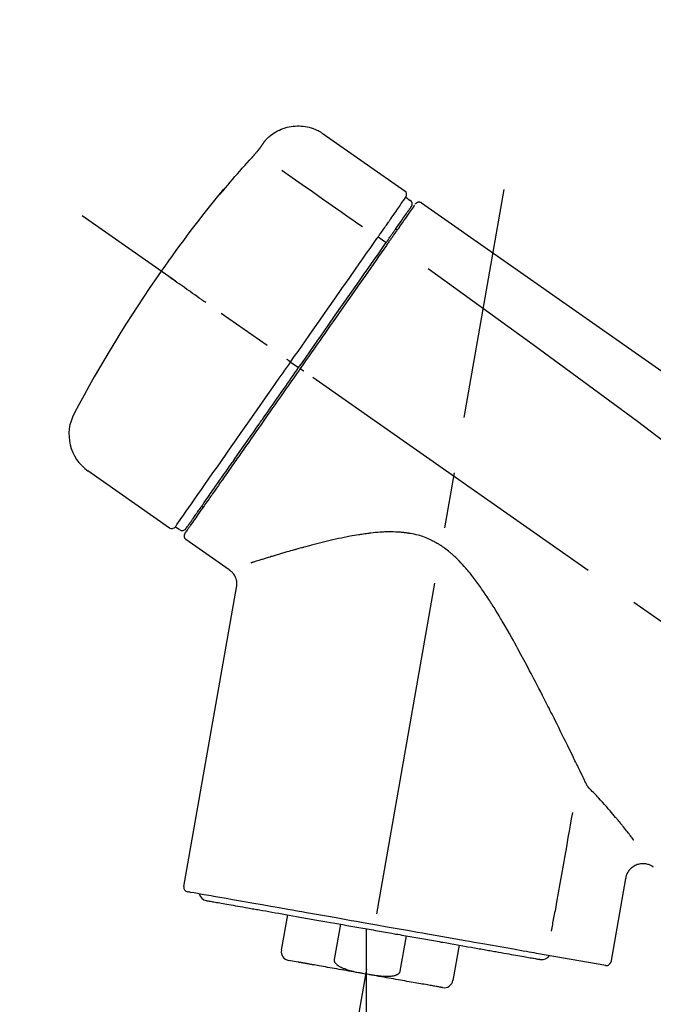
# Model space of a CAD drawing. Extents: x 0 to 26473, y -22065 to -13195.
# Drawn here: x 20003 to 20074, y -18965 to -18855 of the extents above; entities that cross this region are included whole.
import ezdxf

# ---------------------------------------------------------------- set-up
doc = ezdxf.new("R2010")
doc.units = 0
doc.header["$LTSCALE"] = 50
doc.header["$MEASUREMENT"] = 0
doc.linetypes.add('CENTER2', pattern=[1.125, 0.75, -0.125, 0.125, -0.125])
doc.layers.get('0').update_dxf_attribs({"linetype": 'CONTINUOUS'})
doc.layers.get('DEFPOINTS').update_dxf_attribs({"color": 146, "linetype": 'CONTINUOUS'})
doc.layers.add('150-機器', color=8, linetype='CONTINUOUS')
doc.layers.add('166-寸法B', color=11, linetype='CONTINUOUS')
doc.styles.add('KH001', font='txt')
doc.dimstyles.new('KH1xx030', dxfattribs={"dimscale": 30, "dimtxt": 2, "dimasz": 0.6, "dimexe": 0.3, "dimexo": 1.2, "dimgap": 0.5, "dimtad": 3, "dimdec": 1, "dimdsep": 46, "dimlunit": 6, "dimtxsty": 'KH001', "dimblk": 'DOT', "dimcen": 1, "dimdle": 1, "dimclrd": 256, "dimclre": 256, "dimclrt": 256, "dimadec": 0, "dimazin": 0, "dimtfac": 1, "dimtdec": 1, "dimtix": 1, "dimtmove": 2, "dimatfit": 3, "dimldrblk": 'CLOSEDBLANK', "dimfxl": 1, "dimtolj": 1, "dimtzin": 0, "dimlwd": -1, "dimlwe": -1, "dimarcsym": 0})

# ---------------------------------------------------------------- blocks, each defined once
blk = doc.blocks.new('F402_D')
at = {"layer": '150-機器', "color": 13, "linetype": 'Continuous'}
for p, q in [((-259.61, 246.19), (-250.47, 239.79)), ((-250.39, 239.12), (-249.9, 238.78)), ((-251.52, 235.6), (-251.36, 235.48)), ((-253.49, 234.7), (-252.6, 234.06)), ((-263.26, 220.74), (-262.77, 220.4)), ((-262.77, 220.4), (-262.37, 220.11)), ((-276.79, 202.21), (-285.92, 208.6)), ((-273.04, 204.52), (-273.21, 204.63)), ((-275.65, 202.02), (-276.14, 202.36)), ((-270.13, 197.55), (-274.95, 200.92)), ((-275.19, 162.2), (-269.31, 195.58)), ((-225.86, 163.11), (-227.51, 153.75)), ((-264.29, 155.12), (-263.59, 159.05)), ((-257.7, 158.01), (-258.39, 154.08)), ((-254.83, 157.5), (-254.83, 152.47)), ((-251.03, 152.78), (-250.34, 156.71)), ((-244.44, 155.67), (-245.14, 151.74)), ((-262.43, 153.78), (-263.48, 153.96)), ((-228.08, 153.39), (-235.79, 154.75))]:
    blk.add_line(p, q, dxfattribs=at)
at = {"layer": '150-機器', "color": 13, "linetype": 'CENTER2'}
for p, q in [((-263.42, 103.75), (-239.4, 239.98)), ((0.34, 36.17), (-286.53, 237.04)), ((-254.83, 152.47), (-254.83, 92.26))]:
    blk.add_line(p, q, dxfattribs=at)
at = {"layer": '150-機器', "color": 13, "linetype": 'Continuous'}
for points in [[(-266.12, 245.42), (-266.07, 245.47), (-266.02, 245.53), (-265.97, 245.59), (-265.92, 245.64), (-265.82, 245.75), (-265.71, 245.85), (-265.6, 245.95), (-265.48, 246.05), (-265.3, 246.18), (-265.11, 246.31), (-264.92, 246.43), (-264.71, 246.53), (-264.51, 246.63), (-264.3, 246.72), (-264.09, 246.8), (-263.87, 246.87), (-263.66, 246.93), (-263.44, 246.98), (-263.21, 247.02), (-262.99, 247.05), (-262.76, 247.07), (-262.54, 247.08), (-262.31, 247.08), (-262.08, 247.07), (-261.86, 247.05), (-261.63, 247.02), (-261.41, 246.98), (-261.19, 246.93), (-260.97, 246.87), (-260.75, 246.8), (-260.54, 246.72), (-260.33, 246.63), (-260.2, 246.56), (-260.07, 246.49), (-259.94, 246.41), (-259.81, 246.33), (-259.75, 246.29), (-259.69, 246.24), (-259.63, 246.2), (-259.57, 246.16)], [(-266.69, 244.6), (-266.69, 244.6), (-266.69, 244.6), (-266.68, 244.61), (-266.68, 244.61), (-266.67, 244.62), (-266.67, 244.63), (-266.66, 244.64), (-266.65, 244.65), (-266.64, 244.67), (-266.63, 244.68), (-266.62, 244.7), (-266.61, 244.72), (-266.6, 244.74), (-266.58, 244.76), (-266.57, 244.78), (-266.55, 244.8), (-266.53, 244.82), (-266.52, 244.85), (-266.5, 244.87), (-266.48, 244.9), (-266.46, 244.93), (-266.44, 244.95), (-266.42, 244.98), (-266.4, 245.01), (-266.39, 245.03), (-266.37, 245.06), (-266.36, 245.08), (-266.34, 245.1), (-266.33, 245.12), (-266.31, 245.14), (-266.3, 245.16), (-266.29, 245.17), (-266.28, 245.19), (-266.27, 245.2), (-266.26, 245.22), (-266.25, 245.23), (-266.24, 245.24), (-266.23, 245.26), (-266.22, 245.27), (-266.21, 245.28), (-266.21, 245.29), (-266.2, 245.3), (-266.19, 245.31), (-266.18, 245.32), (-266.18, 245.33), (-266.17, 245.34), (-266.16, 245.35), (-266.16, 245.36), (-266.15, 245.37), (-266.15, 245.37), (-266.15, 245.38), (-266.14, 245.38), (-266.14, 245.38), (-266.14, 245.39), (-266.14, 245.39), (-266.14, 245.39)], [(-266.14, 245.39), (-266.14, 245.39), (-266.13, 245.39), (-266.13, 245.4), (-266.13, 245.4), (-266.13, 245.4), (-266.13, 245.4), (-266.13, 245.4), (-266.13, 245.41), (-266.12, 245.41), (-266.12, 245.41), (-266.12, 245.42), (-266.12, 245.42), (-266.12, 245.42), (-266.11, 245.42), (-266.11, 245.43), (-266.11, 245.43), (-266.11, 245.43), (-266.11, 245.43), (-266.11, 245.43), (-266.1, 245.44), (-266.1, 245.44), (-266.1, 245.44), (-266.1, 245.44), (-266.1, 245.44), (-266.1, 245.44), (-266.1, 245.45), (-266.1, 245.45), (-266.1, 245.45), (-266.1, 245.45), (-266.09, 245.45), (-266.09, 245.45), (-266.09, 245.45)], [(-267.56, 243.58), (-267.55, 243.59), (-267.55, 243.59), (-267.54, 243.6), (-267.54, 243.6), (-267.53, 243.62), (-267.52, 243.63), (-267.5, 243.64), (-267.49, 243.65), (-267.48, 243.67), (-267.46, 243.69), (-267.44, 243.7), (-267.43, 243.72), (-267.41, 243.74), (-267.39, 243.76), (-267.38, 243.78), (-267.36, 243.8), (-267.34, 243.82), (-267.32, 243.85), (-267.29, 243.88), (-267.27, 243.9), (-267.24, 243.93), (-267.21, 243.97), (-267.19, 244), (-267.16, 244.03), (-267.13, 244.07), (-267.09, 244.1), (-267.06, 244.14), (-267.03, 244.18), (-267, 244.21), (-266.97, 244.25), (-266.94, 244.28), (-266.91, 244.32), (-266.89, 244.34), (-266.87, 244.37), (-266.85, 244.39), (-266.83, 244.42), (-266.82, 244.43), (-266.81, 244.45), (-266.79, 244.47), (-266.78, 244.48), (-266.77, 244.49), (-266.76, 244.51), (-266.75, 244.52), (-266.74, 244.53), (-266.74, 244.54), (-266.73, 244.55), (-266.72, 244.56), (-266.71, 244.57), (-266.71, 244.57), (-266.71, 244.58), (-266.7, 244.58), (-266.7, 244.59), (-266.7, 244.59), (-266.7, 244.59), (-266.69, 244.59), (-266.69, 244.6)], [(-270.81, 239.86), (-270.55, 240.18), (-270.28, 240.49), (-270.02, 240.81), (-269.75, 241.12), (-269.48, 241.43), (-269.21, 241.75), (-268.94, 242.05), (-268.67, 242.36), (-268.39, 242.67), (-268.11, 242.97), (-267.84, 243.28), (-267.56, 243.58)], [(-264.23, 242.14), (-263.1, 241.34), (-261.97, 240.55), (-260.83, 239.76), (-259.7, 238.96), (-258.98, 238.46), (-258.26, 237.95), (-257.54, 237.45), (-256.82, 236.95), (-256.43, 236.67), (-256.03, 236.4), (-255.64, 236.12), (-255.25, 235.85)], [(-271.2, 239.44), (-271.2, 239.44), (-271.2, 239.44), (-271.2, 239.43), (-271.2, 239.43), (-271.21, 239.43), (-271.21, 239.43), (-271.21, 239.42), (-271.21, 239.42), (-271.22, 239.42), (-271.22, 239.41), (-271.22, 239.41), (-271.22, 239.4), (-271.22, 239.4), (-271.22, 239.4), (-271.22, 239.4), (-271.22, 239.4), (-271.22, 239.39), (-271.22, 239.4), (-271.21, 239.41), (-271.2, 239.41), (-271.19, 239.43), (-271.18, 239.44), (-271.17, 239.45), (-271.16, 239.46), (-271.14, 239.48), (-271.13, 239.5), (-271.11, 239.51), (-271.1, 239.53), (-271.07, 239.56), (-271.05, 239.58), (-271.03, 239.6), (-271.01, 239.63), (-270.99, 239.65), (-270.97, 239.67), (-270.95, 239.69), (-270.93, 239.72), (-270.92, 239.74), (-270.9, 239.76), (-270.88, 239.78), (-270.87, 239.8), (-270.86, 239.81), (-270.85, 239.82), (-270.84, 239.83), (-270.83, 239.84), (-270.82, 239.85), (-270.82, 239.85), (-270.82, 239.86), (-270.81, 239.86)], [(-270.89, 239.89), (-270.89, 239.89), (-270.89, 239.89), (-270.89, 239.88), (-270.89, 239.88), (-270.89, 239.88), (-270.89, 239.88), (-270.9, 239.87), (-270.9, 239.87), (-270.91, 239.85), (-270.92, 239.83), (-270.94, 239.82), (-270.95, 239.8), (-270.96, 239.78), (-270.98, 239.76), (-270.99, 239.74), (-271, 239.72), (-271.02, 239.7), (-271.03, 239.68), (-271.04, 239.67), (-271.05, 239.65), (-271.07, 239.63), (-271.09, 239.6), (-271.1, 239.58), (-271.12, 239.56), (-271.13, 239.54), (-271.14, 239.53), (-271.15, 239.51), (-271.16, 239.49), (-271.17, 239.48), (-271.18, 239.47), (-271.18, 239.46), (-271.19, 239.46), (-271.19, 239.45), (-271.19, 239.45), (-271.2, 239.44), (-271.2, 239.44)], [(-271.12, 239.5), (-271.12, 239.51), (-271.12, 239.51), (-271.12, 239.51), (-271.11, 239.51), (-271.11, 239.52), (-271.1, 239.53), (-271.09, 239.54), (-271.09, 239.54), (-271.07, 239.56), (-271.06, 239.57), (-271.05, 239.59), (-271.04, 239.6), (-271.03, 239.61), (-271.02, 239.62), (-271.01, 239.63), (-271, 239.65), (-270.99, 239.65), (-270.99, 239.66), (-270.98, 239.66), (-270.97, 239.67)], [(-271.12, 239.52), (-271.13, 239.51), (-271.13, 239.51), (-271.14, 239.5), (-271.15, 239.49), (-271.16, 239.49), (-271.16, 239.48), (-271.17, 239.48), (-271.18, 239.47), (-271.18, 239.46), (-271.19, 239.45), (-271.19, 239.45), (-271.2, 239.44)], [(-252.08, 236.71), (-251.95, 236.91), (-251.81, 237.1), (-251.67, 237.3), (-251.53, 237.5), (-251.32, 237.8), (-251.11, 238.1), (-250.9, 238.41), (-250.68, 238.71), (-250.61, 238.81), (-250.54, 238.92), (-250.47, 239.02), (-250.39, 239.12), (-250.39, 239.12), (-250.39, 239.12), (-250.39, 239.13), (-250.39, 239.13)], [(-249.33, 238.34), (-249.31, 238.39), (-249.28, 238.44), (-249.25, 238.48), (-249.21, 238.51), (-249.2, 238.51), (-249.2, 238.51), (-249.2, 238.51), (-249.19, 238.51)], [(-249.19, 238.51), (-249.18, 238.52), (-249.17, 238.53), (-249.16, 238.54), (-249.15, 238.54), (-249.13, 238.55), (-249.1, 238.56), (-249.08, 238.57), (-249.06, 238.58), (-249.02, 238.59), (-248.99, 238.6), (-248.95, 238.6), (-248.91, 238.6), (-248.87, 238.6), (-248.84, 238.59), (-248.8, 238.59), (-248.76, 238.57), (-248.74, 238.57), (-248.72, 238.56), (-248.7, 238.54), (-248.68, 238.53), (-248.67, 238.52), (-248.66, 238.52), (-248.65, 238.51), (-248.64, 238.5)], [(-248.64, 238.5), (-239.45, 232.07), (-230.25, 225.63), (-221.06, 219.2), (-211.87, 212.76), (-202.68, 206.32), (-193.49, 199.89), (-184.3, 193.45), (-175.11, 187.02)], [(-251.5, 235.63), (-251.36, 235.83), (-251.22, 236.04), (-251.07, 236.24), (-250.93, 236.44), (-250.82, 236.6), (-250.72, 236.75), (-250.61, 236.9), (-250.5, 237.06), (-250.41, 237.19), (-250.32, 237.32), (-250.23, 237.45), (-250.14, 237.57), (-250.12, 237.6), (-250.11, 237.62), (-250.09, 237.64), (-250.08, 237.66), (-250.05, 237.7), (-250.02, 237.74), (-249.99, 237.78), (-249.97, 237.82), (-249.96, 237.83), (-249.95, 237.85), (-249.93, 237.87), (-249.92, 237.88), (-249.9, 237.92), (-249.87, 237.96), (-249.84, 238), (-249.82, 238.04), (-249.81, 238.05), (-249.8, 238.06), (-249.79, 238.07), (-249.78, 238.09), (-249.78, 238.09), (-249.78, 238.09), (-249.78, 238.09), (-249.78, 238.09)], [(-249.43, 238.24), (-249.43, 238.24), (-249.43, 238.24), (-249.43, 238.24), (-249.43, 238.24), (-249.46, 238.19), (-249.49, 238.15), (-249.52, 238.11), (-249.55, 238.07), (-249.65, 237.92), (-249.76, 237.77), (-249.87, 237.62), (-249.97, 237.46), (-250.13, 237.24), (-250.29, 237.01), (-250.45, 236.79), (-250.61, 236.56), (-250.71, 236.41), (-250.81, 236.26), (-250.92, 236.12), (-251.02, 235.97)], [(-253.49, 234.7), (-253.45, 234.76), (-253.41, 234.81), (-253.37, 234.87), (-253.34, 234.92), (-253.26, 235.03), (-253.19, 235.13), (-253.11, 235.24), (-253.04, 235.35), (-252.94, 235.49), (-252.84, 235.62), (-252.75, 235.76), (-252.65, 235.9), (-252.57, 236.01), (-252.49, 236.12), (-252.42, 236.24), (-252.34, 236.35), (-252.3, 236.4), (-252.26, 236.45), (-252.23, 236.51), (-252.19, 236.56), (-252.18, 236.58), (-252.16, 236.6), (-252.15, 236.62), (-252.13, 236.64)], [(-252.13, 236.64), (-252.13, 236.65), (-252.12, 236.65), (-252.12, 236.66), (-252.12, 236.66), (-252.11, 236.67), (-252.11, 236.68), (-252.1, 236.68), (-252.1, 236.69), (-252.1, 236.69), (-252.09, 236.7), (-252.09, 236.71), (-252.08, 236.71)], [(-252.69, 233.93), (-252.66, 233.98), (-252.62, 234.03), (-252.59, 234.08), (-252.55, 234.13), (-252.52, 234.17), (-252.49, 234.22), (-252.46, 234.26), (-252.42, 234.31), (-252.36, 234.4), (-252.3, 234.48), (-252.24, 234.57), (-252.18, 234.66), (-252.15, 234.7), (-252.12, 234.74), (-252.1, 234.78), (-252.07, 234.82), (-252.02, 234.89), (-251.97, 234.97), (-251.92, 235.04), (-251.86, 235.11), (-251.84, 235.14), (-251.82, 235.18), (-251.8, 235.21), (-251.77, 235.24), (-251.73, 235.3), (-251.7, 235.35), (-251.66, 235.41), (-251.62, 235.46), (-251.6, 235.49), (-251.59, 235.51), (-251.57, 235.53), (-251.55, 235.56), (-251.54, 235.57), (-251.53, 235.59), (-251.52, 235.61), (-251.5, 235.63)], [(-251.02, 235.97), (-251.05, 235.93), (-251.07, 235.9), (-251.09, 235.86), (-251.12, 235.83), (-251.19, 235.72), (-251.27, 235.61), (-251.35, 235.5), (-251.42, 235.39), (-251.52, 235.25), (-251.62, 235.11), (-251.72, 234.97), (-251.82, 234.82), (-251.88, 234.74), (-251.94, 234.65), (-252, 234.57), (-252.06, 234.48), (-252.12, 234.39), (-252.18, 234.31), (-252.24, 234.22), (-252.3, 234.14), (-252.37, 234.04), (-252.43, 233.95), (-252.5, 233.85), (-252.57, 233.76)], [(-263.26, 220.74), (-262.85, 221.34), (-262.43, 221.93), (-262.02, 222.52), (-261.6, 223.12), (-260.78, 224.29), (-259.96, 225.46), (-259.14, 226.63), (-258.32, 227.8), (-257.53, 228.93), (-256.73, 230.07), (-255.94, 231.2), (-255.15, 232.34), (-254.77, 232.88), (-254.39, 233.42), (-254.01, 233.96), (-253.63, 234.51)], [(-253.63, 234.51), (-253.62, 234.52), (-253.6, 234.54), (-253.59, 234.55), (-253.58, 234.57), (-253.57, 234.59), (-253.56, 234.6), (-253.55, 234.62), (-253.54, 234.64), (-253.52, 234.65), (-253.51, 234.67), (-253.5, 234.68), (-253.49, 234.7)], [(-262.37, 220.11), (-261.95, 220.7), (-261.54, 221.29), (-261.13, 221.88), (-260.72, 222.47), (-260.31, 223.05), (-259.9, 223.64), (-259.49, 224.22), (-259.08, 224.81), (-258.27, 225.97), (-257.46, 227.12), (-256.64, 228.28), (-255.83, 229.44), (-255.43, 230.01), (-255.04, 230.58), (-254.64, 231.15), (-254.24, 231.72), (-253.85, 232.27), (-253.46, 232.83), (-253.08, 233.38), (-252.69, 233.93)], [(-252.57, 233.76), (-252.86, 233.35), (-253.14, 232.94), (-253.43, 232.52), (-253.72, 232.11), (-254.32, 231.26), (-254.91, 230.41), (-255.5, 229.56), (-256.1, 228.71), (-256.7, 227.85), (-257.31, 226.99), (-257.92, 226.12), (-258.52, 225.26), (-258.83, 224.82), (-259.13, 224.38), (-259.44, 223.94), (-259.75, 223.5), (-260.05, 223.07), (-260.36, 222.63), (-260.67, 222.19), (-260.97, 221.75), (-261.28, 221.31), (-261.59, 220.88), (-261.89, 220.44), (-262.2, 220)], [(-247.92, 231.16), (-236.19, 222.7), (-224.54, 214.15), (-213.06, 205.38), (-201.83, 196.3), (-198.34, 193.33), (-194.86, 190.34), (-191.41, 187.33), (-187.96, 184.3)], [(-272.72, 227.37), (-272.85, 227.45), (-272.97, 227.54), (-273.09, 227.62), (-273.21, 227.71), (-273.46, 227.88), (-273.71, 228.06), (-273.95, 228.23), (-274.2, 228.4), (-274.52, 228.63), (-274.84, 228.85), (-275.16, 229.08), (-275.49, 229.3), (-275.72, 229.46), (-275.95, 229.63), (-276.18, 229.79), (-276.41, 229.95), (-276.49, 230), (-276.57, 230.06), (-276.64, 230.11), (-276.72, 230.16), (-276.73, 230.17), (-276.75, 230.18), (-276.76, 230.19), (-276.78, 230.2)], [(-263.26, 220.74), (-263.27, 220.75), (-263.27, 220.75), (-263.28, 220.75), (-263.28, 220.75), (-263.29, 220.76), (-263.29, 220.76), (-263.3, 220.76), (-263.3, 220.77), (-263.31, 220.77), (-263.32, 220.78), (-263.33, 220.79), (-263.33, 220.79), (-263.35, 220.8), (-263.37, 220.81), (-263.38, 220.83), (-263.4, 220.84), (-263.43, 220.86), (-263.45, 220.88), (-263.48, 220.9), (-263.51, 220.91), (-263.54, 220.93), (-263.56, 220.95), (-263.59, 220.97), (-263.62, 220.99), (-263.63, 221), (-263.64, 221.01), (-263.66, 221.02), (-263.67, 221.03), (-263.67, 221.03), (-263.67, 221.03), (-263.67, 221.03), (-263.67, 221.03)], [(-276.14, 202.36), (-276.14, 202.36), (-276.14, 202.36), (-276.14, 202.36), (-276.13, 202.36), (-276.09, 202.42), (-276.05, 202.48), (-276.01, 202.54), (-275.97, 202.6), (-275.79, 202.86), (-275.6, 203.12), (-275.42, 203.39), (-275.23, 203.65), (-274.93, 204.08), (-274.63, 204.51), (-274.33, 204.93), (-274.04, 205.36), (-273.63, 205.94), (-273.23, 206.51), (-272.83, 207.09), (-272.42, 207.66), (-271.93, 208.36), (-271.44, 209.06), (-270.95, 209.76), (-270.46, 210.46), (-269.9, 211.26), (-269.34, 212.06), (-268.78, 212.86), (-268.22, 213.66), (-267.61, 214.53), (-267.01, 215.4), (-266.4, 216.27), (-265.79, 217.13), (-265.37, 217.74), (-264.95, 218.34), (-264.53, 218.94), (-264.11, 219.54), (-263.9, 219.84), (-263.69, 220.14), (-263.47, 220.44), (-263.26, 220.74)], [(-262.2, 220), (-262.36, 219.77), (-262.52, 219.55), (-262.67, 219.32), (-262.83, 219.1), (-262.99, 218.87), (-263.15, 218.65), (-263.31, 218.42), (-263.46, 218.2), (-263.62, 217.97), (-263.78, 217.75), (-263.94, 217.52), (-264.09, 217.3), (-264.4, 216.85), (-264.72, 216.41), (-265.03, 215.96), (-265.34, 215.52), (-265.49, 215.3), (-265.64, 215.08), (-265.8, 214.87), (-265.95, 214.65), (-266.1, 214.43), (-266.25, 214.21), (-266.41, 213.99), (-266.56, 213.78), (-266.85, 213.36), (-267.14, 212.94), (-267.44, 212.52), (-267.73, 212.11), (-267.87, 211.9), (-268.01, 211.7), (-268.15, 211.5), (-268.29, 211.3), (-268.43, 211.1), (-268.57, 210.9), (-268.71, 210.7), (-268.85, 210.51), (-268.98, 210.32), (-269.11, 210.13), (-269.25, 209.94), (-269.38, 209.75), (-269.51, 209.56), (-269.64, 209.37), (-269.77, 209.19), (-269.9, 209), (-270.15, 208.65), (-270.39, 208.3), (-270.64, 207.95), (-270.88, 207.6), (-271.11, 207.28), (-271.33, 206.96), (-271.55, 206.65), (-271.77, 206.33), (-271.87, 206.19), (-271.97, 206.04), (-272.07, 205.9), (-272.17, 205.76), (-272.27, 205.61), (-272.37, 205.47), (-272.47, 205.33), (-272.57, 205.19), (-272.75, 204.94), (-272.92, 204.69), (-273.1, 204.44), (-273.27, 204.19), (-273.42, 203.98), (-273.57, 203.77), (-273.72, 203.55), (-273.86, 203.34), (-273.98, 203.17), (-274.1, 203), (-274.22, 202.83), (-274.35, 202.66), (-274.44, 202.53), (-274.53, 202.4), (-274.62, 202.27), (-274.71, 202.14), (-274.77, 202.05), (-274.83, 201.96), (-274.89, 201.88), (-274.95, 201.79), (-274.97, 201.77), (-274.98, 201.75), (-274.99, 201.73), (-275.01, 201.7), (-275.04, 201.67), (-275.06, 201.63), (-275.08, 201.61), (-275.08, 201.61), (-275.07, 201.61), (-275.07, 201.62), (-275.07, 201.62), (-275.07, 201.62)], [(-274.95, 202.14), (-274.95, 202.14), (-274.95, 202.14), (-274.95, 202.14), (-274.95, 202.14), (-274.95, 202.14), (-274.95, 202.14), (-274.95, 202.14), (-274.95, 202.14), (-274.95, 202.14), (-274.95, 202.14), (-274.95, 202.14), (-274.95, 202.15), (-274.93, 202.17), (-274.91, 202.2), (-274.89, 202.23), (-274.87, 202.25), (-274.82, 202.33), (-274.77, 202.4), (-274.72, 202.47), (-274.67, 202.54), (-274.66, 202.56), (-274.65, 202.58), (-274.63, 202.59), (-274.62, 202.61), (-274.6, 202.64), (-274.57, 202.68), (-274.55, 202.72), (-274.52, 202.75), (-274.51, 202.77), (-274.49, 202.79), (-274.48, 202.81), (-274.47, 202.83), (-274.42, 202.9), (-274.38, 202.96), (-274.33, 203.02), (-274.29, 203.09), (-274.25, 203.14), (-274.22, 203.19), (-274.18, 203.24), (-274.15, 203.29), (-274.07, 203.4), (-273.99, 203.51), (-273.91, 203.62), (-273.83, 203.73), (-273.79, 203.8), (-273.75, 203.86), (-273.7, 203.92), (-273.66, 203.98), (-273.59, 204.09), (-273.51, 204.19), (-273.44, 204.3), (-273.37, 204.4), (-273.34, 204.44), (-273.32, 204.47), (-273.29, 204.51), (-273.27, 204.55), (-273.21, 204.62), (-273.16, 204.7), (-273.11, 204.77), (-273.05, 204.85), (-273.02, 204.89), (-273, 204.93), (-272.97, 204.97), (-272.94, 205.01), (-272.8, 205.21), (-272.65, 205.42), (-272.51, 205.63), (-272.37, 205.83), (-272.24, 206.02), (-272.11, 206.2), (-271.98, 206.39), (-271.85, 206.57), (-271.63, 206.89), (-271.41, 207.2), (-271.19, 207.51), (-270.97, 207.82), (-270.9, 207.93), (-270.82, 208.04), (-270.75, 208.15), (-270.67, 208.25), (-270.51, 208.48), (-270.35, 208.71), (-270.19, 208.94), (-270.03, 209.17), (-269.94, 209.29), (-269.86, 209.41), (-269.78, 209.53), (-269.69, 209.65), (-269.44, 210.01), (-269.18, 210.38), (-268.93, 210.75), (-268.67, 211.11), (-268.49, 211.37), (-268.31, 211.63), (-268.13, 211.89), (-267.95, 212.14), (-267.66, 212.55), (-267.37, 212.96), (-267.09, 213.37), (-266.8, 213.78), (-266.7, 213.92), (-266.61, 214.06), (-266.51, 214.2), (-266.41, 214.34), (-266.21, 214.62), (-266.01, 214.9), (-265.82, 215.18), (-265.62, 215.47), (-265.52, 215.61), (-265.42, 215.75), (-265.32, 215.89), (-265.22, 216.04), (-264.92, 216.47), (-264.62, 216.9), (-264.32, 217.33), (-264.01, 217.76), (-263.81, 218.05), (-263.61, 218.34), (-263.4, 218.63), (-263.2, 218.93), (-262.99, 219.22), (-262.78, 219.52), (-262.57, 219.82), (-262.37, 220.11)], [(-261.79, 219.71), (-261.81, 219.72), (-261.82, 219.73), (-261.83, 219.74), (-261.85, 219.75), (-261.86, 219.76), (-261.87, 219.77), (-261.89, 219.78), (-261.9, 219.79), (-261.93, 219.81), (-261.95, 219.82), (-261.97, 219.84), (-262, 219.86), (-262.01, 219.87), (-262.02, 219.87), (-262.03, 219.88), (-262.04, 219.89), (-262.06, 219.9), (-262.08, 219.92), (-262.1, 219.93), (-262.12, 219.94), (-262.13, 219.95), (-262.14, 219.95), (-262.14, 219.96), (-262.15, 219.96), (-262.16, 219.97), (-262.17, 219.98), (-262.18, 219.98), (-262.19, 219.99), (-262.19, 219.99), (-262.2, 220), (-262.2, 220), (-262.2, 220)], [(-230.21, 173.59), (-230.27, 173.72), (-230.33, 173.85), (-230.4, 173.98), (-230.46, 174.11), (-230.52, 174.24), (-230.59, 174.37), (-230.65, 174.5), (-230.71, 174.63), (-230.85, 174.9), (-230.98, 175.17), (-231.11, 175.44), (-231.24, 175.71), (-231.3, 175.84), (-231.37, 175.98), (-231.44, 176.12), (-231.51, 176.25), (-231.71, 176.67), (-231.91, 177.09), (-232.12, 177.5), (-232.32, 177.92), (-232.47, 178.21), (-232.61, 178.5), (-232.75, 178.78), (-232.89, 179.07), (-233.11, 179.51), (-233.33, 179.95), (-233.55, 180.39), (-233.77, 180.83), (-233.85, 180.98), (-233.92, 181.13), (-234, 181.28), (-234.07, 181.43), (-234.19, 181.65), (-234.3, 181.88), (-234.41, 182.1), (-234.53, 182.33), (-234.57, 182.41), (-234.61, 182.48), (-234.64, 182.56), (-234.68, 182.63), (-234.76, 182.78), (-234.84, 182.93), (-234.91, 183.09), (-234.99, 183.24), (-235.03, 183.31), (-235.07, 183.39), (-235.11, 183.46), (-235.15, 183.54), (-235.34, 183.92), (-235.54, 184.3), (-235.73, 184.68), (-235.93, 185.06), (-236.09, 185.37), (-236.24, 185.67), (-236.4, 185.98), (-236.57, 186.28), (-236.89, 186.9), (-237.22, 187.51), (-237.55, 188.12), (-237.88, 188.74), (-238.05, 189.04), (-238.22, 189.35), (-238.39, 189.66), (-238.56, 189.97), (-238.82, 190.43), (-239.09, 190.89), (-239.36, 191.35), (-239.63, 191.81), (-239.72, 191.96), (-239.81, 192.11), (-239.9, 192.27), (-239.99, 192.42), (-240.18, 192.72), (-240.36, 193.03), (-240.55, 193.33), (-240.74, 193.64), (-240.84, 193.79), (-240.93, 193.94), (-241.03, 194.09), (-241.13, 194.24), (-241.33, 194.54), (-241.53, 194.84), (-241.73, 195.14), (-241.94, 195.44), (-242.04, 195.59), (-242.14, 195.74), (-242.25, 195.89), (-242.35, 196.03), (-242.57, 196.32), (-242.79, 196.61), (-243.01, 196.9), (-243.23, 197.18), (-243.35, 197.32), (-243.46, 197.46), (-243.58, 197.6), (-243.7, 197.74), (-243.88, 197.94), (-244.06, 198.14), (-244.25, 198.34), (-244.44, 198.54), (-244.51, 198.6), (-244.57, 198.67), (-244.64, 198.73), (-244.7, 198.8), (-244.83, 198.93), (-244.97, 199.05), (-245.1, 199.17), (-245.24, 199.3), (-245.3, 199.35), (-245.37, 199.41), (-245.44, 199.47), (-245.51, 199.53), (-245.65, 199.65), (-245.8, 199.76), (-245.94, 199.87), (-246.09, 199.98), (-246.16, 200.03), (-246.23, 200.08), (-246.31, 200.13), (-246.38, 200.19), (-246.5, 200.26), (-246.62, 200.33), (-246.73, 200.4), (-246.85, 200.47), (-246.89, 200.5), (-246.93, 200.52), (-246.97, 200.54), (-247.01, 200.56), (-247.09, 200.61), (-247.17, 200.65), (-247.25, 200.7), (-247.33, 200.74), (-247.37, 200.76), (-247.41, 200.78), (-247.46, 200.8), (-247.5, 200.82), (-247.7, 200.92), (-247.91, 201.02), (-248.11, 201.12), (-248.32, 201.2), (-248.49, 201.27), (-248.66, 201.32), (-248.84, 201.37), (-249.01, 201.42), (-249.23, 201.47), (-249.45, 201.52), (-249.67, 201.56), (-249.89, 201.6), (-249.94, 201.6), (-249.98, 201.61), (-250.03, 201.62), (-250.07, 201.63), (-250.16, 201.64), (-250.25, 201.65), (-250.34, 201.67), (-250.43, 201.68), (-250.47, 201.68), (-250.52, 201.69), (-250.56, 201.69), (-250.61, 201.7), (-250.74, 201.71), (-250.87, 201.73), (-251.01, 201.74), (-251.14, 201.75), (-251.23, 201.76), (-251.32, 201.76), (-251.41, 201.77), (-251.5, 201.77), (-251.76, 201.78), (-252.03, 201.79), (-252.29, 201.79), (-252.56, 201.79), (-252.73, 201.78), (-252.9, 201.77), (-253.08, 201.76), (-253.25, 201.75), (-253.51, 201.73), (-253.77, 201.7), (-254.03, 201.67), (-254.29, 201.65), (-254.37, 201.64), (-254.46, 201.63), (-254.54, 201.62), (-254.63, 201.6), (-254.8, 201.58), (-254.97, 201.56), (-255.14, 201.54), (-255.31, 201.51), (-255.39, 201.5), (-255.47, 201.49), (-255.56, 201.47), (-255.64, 201.46), (-255.89, 201.42), (-256.14, 201.38), (-256.38, 201.34), (-256.63, 201.29), (-256.79, 201.26), (-256.95, 201.23), (-257.11, 201.2), (-257.27, 201.16), (-257.59, 201.1), (-257.9, 201.03), (-258.22, 200.96), (-258.53, 200.89), (-258.68, 200.86), (-258.84, 200.82), (-258.99, 200.79), (-259.14, 200.75), (-259.44, 200.68), (-259.74, 200.6), (-260.04, 200.53), (-260.34, 200.45), (-260.49, 200.42), (-260.63, 200.38), (-260.78, 200.34), (-260.92, 200.3), (-261.14, 200.24), (-261.35, 200.19), (-261.56, 200.13), (-261.77, 200.07), (-261.84, 200.05), (-261.91, 200.03), (-261.98, 200.02), (-262.05, 200), (-262.19, 199.96), (-262.33, 199.92), (-262.46, 199.88), (-262.6, 199.84), (-262.67, 199.83), (-262.73, 199.81), (-262.8, 199.79), (-262.87, 199.77), (-263.06, 199.71), (-263.26, 199.66), (-263.46, 199.6), (-263.65, 199.55), (-263.78, 199.51), (-263.9, 199.47), (-264.03, 199.44), (-264.15, 199.4), (-264.39, 199.33), (-264.63, 199.26), (-264.87, 199.19), (-265.1, 199.12), (-265.22, 199.08), (-265.33, 199.05), (-265.44, 199.02), (-265.55, 198.98), (-265.77, 198.92), (-265.98, 198.85), (-266.2, 198.79), (-266.41, 198.72), (-266.51, 198.69), (-266.61, 198.66), (-266.71, 198.63), (-266.81, 198.6), (-266.95, 198.55), (-267.09, 198.51), (-267.23, 198.47), (-267.37, 198.42), (-267.42, 198.41), (-267.46, 198.39), (-267.51, 198.38), (-267.55, 198.37), (-267.6, 198.35), (-267.64, 198.34), (-267.68, 198.33), (-267.72, 198.31)], [(-269.31, 195.57), (-269.3, 195.61), (-269.29, 195.66), (-269.28, 195.71), (-269.28, 195.76), (-269.27, 195.85), (-269.26, 195.94), (-269.26, 196.04), (-269.26, 196.13), (-269.28, 196.27), (-269.31, 196.41), (-269.35, 196.55), (-269.4, 196.69), (-269.46, 196.82), (-269.53, 196.95), (-269.61, 197.07), (-269.7, 197.18), (-269.76, 197.25), (-269.83, 197.31), (-269.9, 197.38), (-269.97, 197.43), (-270.01, 197.46), (-270.05, 197.49), (-270.09, 197.52), (-270.13, 197.55)], [(-229.83, 173.07), (-229.85, 173.09), (-229.87, 173.12), (-229.89, 173.14), (-229.91, 173.16), (-229.93, 173.18), (-229.95, 173.2), (-229.97, 173.22), (-229.99, 173.24), (-230.02, 173.29), (-230.05, 173.33), (-230.08, 173.37), (-230.11, 173.42), (-230.13, 173.44), (-230.14, 173.46), (-230.16, 173.48), (-230.17, 173.51), (-230.18, 173.53), (-230.19, 173.55), (-230.2, 173.57), (-230.21, 173.59)], [(-224.94, 167.38), (-224.94, 167.39), (-224.95, 167.39), (-224.95, 167.4), (-224.95, 167.4), (-224.96, 167.4), (-224.96, 167.41), (-224.96, 167.41), (-224.97, 167.42), (-225.05, 167.53), (-225.13, 167.63), (-225.22, 167.74), (-225.3, 167.85), (-225.39, 167.96), (-225.47, 168.08), (-225.56, 168.19), (-225.64, 168.3), (-225.76, 168.44), (-225.87, 168.59), (-225.99, 168.73), (-226.1, 168.87), (-226.13, 168.9), (-226.15, 168.93), (-226.17, 168.96), (-226.2, 168.99), (-226.25, 169.05), (-226.29, 169.11), (-226.34, 169.17), (-226.39, 169.22), (-226.41, 169.25), (-226.44, 169.28), (-226.46, 169.31), (-226.48, 169.34), (-226.56, 169.43), (-226.63, 169.52), (-226.7, 169.61), (-226.77, 169.69), (-226.82, 169.75), (-226.87, 169.81), (-226.92, 169.87), (-226.97, 169.93), (-227.12, 170.11), (-227.27, 170.29), (-227.43, 170.47), (-227.58, 170.65), (-227.68, 170.77), (-227.79, 170.89), (-227.89, 171.01), (-228, 171.13), (-228.22, 171.38), (-228.44, 171.62), (-228.66, 171.86), (-228.88, 172.1), (-229, 172.22), (-229.11, 172.35), (-229.23, 172.47), (-229.34, 172.59), (-229.46, 172.71), (-229.58, 172.83), (-229.71, 172.95), (-229.83, 173.07)], [(-231.8, 170.47), (-231.92, 169.77), (-232.04, 169.07), (-232.17, 168.37), (-232.29, 167.68), (-232.47, 166.65), (-232.65, 165.62), (-232.83, 164.59), (-233.01, 163.56), (-233.19, 162.54), (-233.38, 161.51), (-233.56, 160.48), (-233.74, 159.45)], [(-222.77, 164.37), (-222.78, 164.38), (-222.79, 164.39), (-222.8, 164.4), (-222.81, 164.41), (-222.85, 164.44), (-222.89, 164.47), (-222.93, 164.49), (-222.97, 164.52), (-223.04, 164.56), (-223.12, 164.6), (-223.2, 164.63), (-223.29, 164.65), (-223.39, 164.68), (-223.5, 164.71), (-223.61, 164.73), (-223.72, 164.75), (-223.84, 164.76), (-223.96, 164.76), (-224.08, 164.75), (-224.2, 164.73), (-224.33, 164.71), (-224.45, 164.68), (-224.57, 164.65), (-224.69, 164.6), (-224.8, 164.55), (-224.92, 164.49), (-225.03, 164.42), (-225.13, 164.34), (-225.23, 164.26), (-225.32, 164.18), (-225.41, 164.09), (-225.49, 163.99), (-225.55, 163.89), (-225.61, 163.8), (-225.67, 163.69), (-225.72, 163.59), (-225.76, 163.52), (-225.79, 163.45), (-225.81, 163.37), (-225.83, 163.29), (-225.84, 163.25), (-225.85, 163.21), (-225.85, 163.17), (-225.85, 163.13), (-225.86, 163.13), (-225.86, 163.12), (-225.86, 163.12), (-225.86, 163.11)], [(-235.79, 154.75), (-236.07, 154.8), (-236.36, 154.85), (-236.64, 154.9), (-236.92, 154.95), (-237.29, 155.01), (-237.65, 155.08), (-238.02, 155.14), (-238.38, 155.21), (-239.23, 155.36), (-240.09, 155.51), (-240.94, 155.66), (-241.8, 155.81), (-242.29, 155.9), (-242.78, 155.98), (-243.27, 156.07), (-243.76, 156.15), (-244.81, 156.34), (-245.86, 156.53), (-246.91, 156.71), (-247.96, 156.9), (-248.53, 157), (-249.09, 157.09), (-249.65, 157.19), (-250.21, 157.29), (-251.35, 157.49), (-252.49, 157.69), (-253.63, 157.9), (-254.76, 158.1), (-255.34, 158.2), (-255.91, 158.3), (-256.49, 158.4), (-257.07, 158.5), (-258.17, 158.7), (-259.27, 158.89), (-260.37, 159.08), (-261.47, 159.28), (-262, 159.37), (-262.53, 159.46), (-263.05, 159.56), (-263.58, 159.65), (-264.53, 159.82), (-265.48, 159.99), (-266.43, 160.15), (-267.38, 160.32), (-267.8, 160.39), (-268.22, 160.47), (-268.65, 160.54), (-269.07, 160.62), (-269.76, 160.74), (-270.46, 160.86), (-271.15, 160.99), (-271.85, 161.11), (-272.12, 161.16), (-272.39, 161.2), (-272.67, 161.25), (-272.94, 161.3), (-273.31, 161.37), (-273.67, 161.43), (-274.04, 161.49), (-274.41, 161.56), (-274.5, 161.58), (-274.6, 161.59), (-274.69, 161.61), (-274.78, 161.63), (-274.79, 161.63), (-274.79, 161.63), (-274.79, 161.63), (-274.79, 161.63)], [(-272.68, 160.65), (-272.68, 160.65), (-272.68, 160.65), (-272.68, 160.65), (-272.68, 160.65), (-272.66, 160.64), (-272.64, 160.64), (-272.63, 160.64), (-272.61, 160.63), (-272.59, 160.63), (-272.57, 160.63), (-272.55, 160.62), (-272.53, 160.62), (-272.45, 160.61), (-272.37, 160.59), (-272.28, 160.58), (-272.2, 160.56), (-272.07, 160.54), (-271.94, 160.52), (-271.82, 160.5), (-271.69, 160.47), (-271.52, 160.44), (-271.35, 160.41), (-271.18, 160.38), (-271.01, 160.35), (-270.8, 160.32), (-270.59, 160.28), (-270.38, 160.24), (-270.16, 160.2), (-269.91, 160.16), (-269.67, 160.12), (-269.42, 160.07), (-269.17, 160.03), (-268.88, 159.98), (-268.59, 159.93), (-268.31, 159.88), (-268.02, 159.83), (-267.86, 159.8), (-267.7, 159.77), (-267.54, 159.74), (-267.38, 159.71), (-267.22, 159.68), (-267.06, 159.66), (-266.9, 159.63), (-266.74, 159.6), (-266.39, 159.54), (-266.04, 159.48), (-265.69, 159.41), (-265.34, 159.35), (-264.96, 159.29), (-264.58, 159.22), (-264.2, 159.15), (-263.83, 159.09), (-263.43, 159.02), (-263.02, 158.94), (-262.62, 158.87), (-262.22, 158.8), (-262.01, 158.77), (-261.8, 158.73), (-261.59, 158.69), (-261.38, 158.65), (-261.17, 158.62), (-260.96, 158.58), (-260.75, 158.54), (-260.54, 158.51), (-260.1, 158.43), (-259.66, 158.35), (-259.22, 158.27), (-258.79, 158.2), (-258.34, 158.12), (-257.89, 158.04), (-257.44, 157.96), (-256.99, 157.88), (-256.54, 157.8), (-256.08, 157.72), (-255.63, 157.64), (-255.18, 157.56), (-254.95, 157.52), (-254.72, 157.48), (-254.49, 157.44), (-254.26, 157.4), (-254.03, 157.36), (-253.8, 157.32), (-253.57, 157.28), (-253.34, 157.24), (-252.88, 157.16), (-252.43, 157.08), (-251.97, 157), (-251.51, 156.91), (-251.29, 156.88), (-251.06, 156.84), (-250.84, 156.8), (-250.61, 156.76), (-250.39, 156.72), (-250.16, 156.68), (-249.93, 156.64), (-249.71, 156.6), (-249.27, 156.52), (-248.83, 156.44), (-248.39, 156.36), (-247.95, 156.29), (-247.74, 156.25), (-247.52, 156.21), (-247.31, 156.17), (-247.09, 156.14), (-246.88, 156.1), (-246.67, 156.06), (-246.46, 156.02), (-246.24, 155.99), (-245.83, 155.91), (-245.43, 155.84), (-245.02, 155.77), (-244.61, 155.7), (-244.23, 155.63), (-243.84, 155.56), (-243.46, 155.49), (-243.07, 155.43), (-242.9, 155.4), (-242.72, 155.36), (-242.54, 155.33), (-242.36, 155.3)], [(-234.13, 157.24), (-234.1, 157.43), (-234.06, 157.61), (-234.03, 157.79), (-234, 157.98), (-233.97, 158.16), (-233.93, 158.35), (-233.9, 158.53), (-233.87, 158.72), (-233.84, 158.9), (-233.8, 159.08), (-233.77, 159.27), (-233.74, 159.45)], [(-242.36, 155.3), (-242.19, 155.27), (-242.01, 155.24), (-241.83, 155.21), (-241.65, 155.18), (-241.49, 155.15), (-241.33, 155.12), (-241.16, 155.09), (-241, 155.06), (-240.83, 155.03), (-240.67, 155), (-240.51, 154.97), (-240.34, 154.95), (-240.05, 154.89), (-239.75, 154.84), (-239.46, 154.79), (-239.16, 154.74), (-238.9, 154.69), (-238.64, 154.64), (-238.38, 154.6), (-238.12, 154.55), (-237.89, 154.51), (-237.67, 154.47), (-237.45, 154.44), (-237.23, 154.4), (-237.05, 154.36), (-236.87, 154.33), (-236.69, 154.3), (-236.51, 154.27), (-236.37, 154.24), (-236.23, 154.22), (-236.09, 154.2), (-235.95, 154.17), (-235.86, 154.15), (-235.76, 154.14), (-235.67, 154.12), (-235.57, 154.1), (-235.52, 154.1), (-235.47, 154.09), (-235.42, 154.08), (-235.37, 154.07), (-235.37, 154.07), (-235.37, 154.07), (-235.36, 154.07), (-235.36, 154.07), (-235.36, 154.07), (-235.36, 154.07), (-235.36, 154.07), (-235.36, 154.07)], [(-258.39, 154.08), (-258.4, 154.06), (-258.41, 154.03), (-258.41, 154.01), (-258.41, 153.99), (-258.41, 153.97), (-258.41, 153.95), (-258.4, 153.92), (-258.39, 153.9), (-258.38, 153.86), (-258.36, 153.82), (-258.35, 153.78), (-258.32, 153.74), (-258.31, 153.73), (-258.3, 153.71), (-258.29, 153.69), (-258.27, 153.67), (-258.23, 153.62), (-258.19, 153.57), (-258.14, 153.53), (-258.1, 153.48), (-258.06, 153.46), (-258.03, 153.43), (-257.99, 153.41), (-257.95, 153.39), (-257.88, 153.34), (-257.81, 153.3), (-257.73, 153.25), (-257.66, 153.21), (-257.62, 153.2), (-257.58, 153.18), (-257.54, 153.16), (-257.5, 153.14), (-257.42, 153.11), (-257.34, 153.08), (-257.26, 153.05), (-257.18, 153.02), (-257.14, 153.01), (-257.1, 152.99), (-257.06, 152.98), (-257.02, 152.97), (-256.9, 152.93), (-256.78, 152.89), (-256.66, 152.85), (-256.54, 152.82), (-256.45, 152.8), (-256.37, 152.78), (-256.29, 152.76), (-256.21, 152.74), (-256.04, 152.7), (-255.87, 152.67), (-255.71, 152.63), (-255.54, 152.6), (-255.46, 152.58), (-255.37, 152.57), (-255.29, 152.55), (-255.21, 152.53), (-255.04, 152.5), (-254.87, 152.47), (-254.71, 152.45), (-254.54, 152.42), (-254.45, 152.4), (-254.37, 152.39), (-254.29, 152.38), (-254.2, 152.36), (-254.03, 152.34), (-253.87, 152.31), (-253.7, 152.29), (-253.53, 152.27), (-253.44, 152.26), (-253.36, 152.25), (-253.28, 152.24), (-253.19, 152.23), (-253.02, 152.22), (-252.85, 152.21), (-252.68, 152.2), (-252.51, 152.19), (-252.43, 152.19), (-252.34, 152.19), (-252.26, 152.19), (-252.17, 152.19), (-252.04, 152.21), (-251.92, 152.23), (-251.79, 152.25), (-251.67, 152.28), (-251.63, 152.29), (-251.58, 152.3), (-251.54, 152.31), (-251.5, 152.33), (-251.44, 152.35), (-251.39, 152.38), (-251.33, 152.41), (-251.28, 152.44), (-251.26, 152.46), (-251.24, 152.47), (-251.22, 152.48), (-251.2, 152.49), (-251.17, 152.52), (-251.14, 152.55), (-251.11, 152.58), (-251.09, 152.62), (-251.07, 152.64), (-251.06, 152.65), (-251.05, 152.67), (-251.04, 152.69), (-251.04, 152.71), (-251.03, 152.74), (-251.03, 152.76), (-251.03, 152.78)], [(-246.29, 150.93), (-246.29, 150.93), (-246.29, 150.93), (-246.29, 150.93), (-246.29, 150.93), (-246.3, 150.93), (-246.31, 150.93), (-246.32, 150.94), (-246.33, 150.94), (-246.38, 150.95), (-246.43, 150.95), (-246.48, 150.96), (-246.53, 150.97), (-246.62, 150.99), (-246.72, 151.01), (-246.81, 151.02), (-246.9, 151.04), (-247.02, 151.06), (-247.14, 151.08), (-247.26, 151.1), (-247.37, 151.12), (-247.53, 151.15), (-247.68, 151.18), (-247.84, 151.2), (-247.99, 151.23), (-248.18, 151.26), (-248.37, 151.3), (-248.56, 151.33), (-248.74, 151.36), (-248.95, 151.4), (-249.16, 151.44), (-249.36, 151.47), (-249.57, 151.51), (-249.8, 151.55), (-250.04, 151.59), (-250.27, 151.63), (-250.5, 151.67), (-250.76, 151.72), (-251.01, 151.76), (-251.26, 151.81), (-251.52, 151.85), (-251.78, 151.9), (-252.05, 151.95), (-252.31, 151.99), (-252.57, 152.04), (-252.85, 152.09), (-253.13, 152.14), (-253.41, 152.18), (-253.68, 152.23), (-253.96, 152.28), (-254.24, 152.33), (-254.53, 152.38), (-254.81, 152.43), (-255.09, 152.48), (-255.37, 152.53), (-255.65, 152.58), (-255.93, 152.63), (-256.21, 152.68), (-256.49, 152.73), (-256.76, 152.78), (-257.04, 152.83), (-257.31, 152.87), (-257.57, 152.92), (-257.84, 152.97), (-258.11, 153.01), (-258.36, 153.06), (-258.62, 153.1), (-258.87, 153.15), (-259.13, 153.19), (-259.36, 153.24), (-259.6, 153.28), (-259.84, 153.32), (-260.08, 153.36), (-260.26, 153.39), (-260.44, 153.42), (-260.62, 153.46), (-260.8, 153.49), (-260.9, 153.51), (-261, 153.52), (-261.1, 153.54), (-261.19, 153.56), (-261.26, 153.57), (-261.33, 153.58), (-261.4, 153.59), (-261.46, 153.61), (-261.53, 153.62), (-261.6, 153.63), (-261.67, 153.64), (-261.74, 153.65), (-261.79, 153.66), (-261.85, 153.67), (-261.9, 153.68), (-261.96, 153.69), (-262, 153.7), (-262.04, 153.71), (-262.09, 153.72), (-262.13, 153.72), (-262.17, 153.73), (-262.2, 153.73), (-262.23, 153.74), (-262.26, 153.75), (-262.28, 153.75), (-262.3, 153.75), (-262.33, 153.76), (-262.35, 153.76), (-262.36, 153.76), (-262.38, 153.77), (-262.39, 153.77), (-262.4, 153.77), (-262.41, 153.77), (-262.42, 153.77), (-262.42, 153.77), (-262.43, 153.78)]]:
    blk.add_lwpolyline(points, dxfattribs=at)
for centre, radius, start, end in [((-155.12, 145.02), 149.67, 140.6652, 144.998), ((-270.5, 239.57), 0.499, 109.3581, 142.2756), ((-250.8, 239.41), 0.499, 325, 54.9772), ((-250.19, 238.37), 0.499, 325, 54.8384), ((-155.12, 145.02), 149.67, 145.002, 152.1226), ((-283.02, 212.66), 4.99, 151.9096, 234.9881), ((-276.54, 202.65), 0.499, 234.9852, 325), ((-275.36, 202.43), 0.499, 234.6488, 325), ((-274.66, 201.33), 0.499, 145, 234.9773), ((-274.7, 162.12), 0.499, 170.2647, 260), ((-272.51, 161.63), 0.997, 193.8395, 260), ((-263.31, 154.94), 0.997, 170.4825, 260), ((-235.18, 155.05), 0.997, 260, 326.3502), ((-228, 153.88), 0.499, 260, 349.9774), ((-246.12, 151.91), 0.997, 260, 350.4672)]:
    blk.add_arc(centre, radius, start, end, dxfattribs=at)
blk = doc.blocks.new('_Dot')
at = {"color": 0, "linetype": 'ByBlock', "lineweight": -2}
blk.add_line((-0.5, 0), (-1, 0), dxfattribs=at)
at = {"color": 0, "linetype": 'ByBlock', "const_width": 0.5}
blk.add_lwpolyline([(-0.25, 0, 1), (0.25, 0, 1)], format="xyb", close=True, dxfattribs=at)
blk = doc.blocks.new('*D175')
at = {"layer": '166-寸法B', "transparency": 16777216}
for p, q in [((19716.91, -19080.27), (19716.91, -18698.07)), ((20366.91, -19080.27), (20366.91, -18698.07)), ((19734.91, -18707.07), (20348.91, -18707.07))]:
    blk.add_line(p, q, dxfattribs=at)
at = {"layer": 'DEFPOINTS', "color": 0, "transparency": 16777216}
for p in [(20366.91, -18707.07), (19716.91, -19116.27), (20366.91, -19116.27)]:
    blk.add_point(p, dxfattribs=at)
at = {"layer": '166-寸法B', "transparency": 16777216, "xscale": 18, "yscale": 18, "zscale": 18, "rotation": 180}
blk.add_blockref('_Dot', (19716.91, -18707.07), dxfattribs=at)
at = {"layer": '166-寸法B', "transparency": 16777216, "xscale": 18, "yscale": 18, "zscale": 18}
blk.add_blockref('_Dot', (20366.91, -18707.07), dxfattribs=at)
at = {"layer": '166-寸法B', "transparency": 16777216, "insert": (20041.91, -18662.07), "char_height": 60, "attachment_point": 5, "style": 'KH001'}
blk.add_mtext('\\A1;650', dxfattribs=at)
blk = doc.blocks.new('_ClosedBlank')
at = {"color": 0, "linetype": 'ByBlock', "lineweight": -2}
for p, q in [((-1, 0.1667), (0, 0)), ((-1, 0.1667), (-1, -0.1667)), ((0, 0), (-1, -0.1667))]:
    blk.add_line(p, q, dxfattribs=at)
blk = doc.blocks.new('*D177')
at = {"layer": '166-寸法B', "transparency": 16777216}
for p, q in [((19716.91, -19080.27), (19716.91, -18833.07)), ((20363.91, -19080.27), (20363.91, -18833.07)), ((20345.91, -18842.07), (19734.91, -18842.07))]:
    blk.add_line(p, q, dxfattribs=at)
at = {"layer": 'DEFPOINTS', "color": 0, "transparency": 16777216}
for p in [(19716.91, -18842.07), (19716.91, -19116.27), (20363.91, -19116.27)]:
    blk.add_point(p, dxfattribs=at)
at = {"layer": '166-寸法B', "transparency": 16777216, "xscale": 18, "yscale": 18, "zscale": 18, "rotation": 180}
blk.add_blockref('_Dot', (19716.91, -18842.07), dxfattribs=at)
at = {"layer": '166-寸法B', "transparency": 16777216, "xscale": 18, "yscale": 18, "zscale": 18}
blk.add_blockref('_Dot', (20363.91, -18842.07), dxfattribs=at)
at = {"layer": '166-寸法B', "transparency": 16777216, "insert": (20040.41, -18797.07), "char_height": 60, "attachment_point": 5, "style": 'KH001'}
blk.add_mtext('\\A1;647', dxfattribs=at)

msp = doc.modelspace()

# ---------------------------------------------------------------- block references
at = {"layer": '150-機器'}
msp.add_blockref('F402_D', (20296.91, -19113.58), dxfattribs=at)

# ---------------------------------------------------------------- dimensions: what is measured, and where the dimension line sits
at = {"layer": '166-寸法B'}
for base, p1, p2, picture, middle in [((20366.91, -18707.07), (19716.91, -19116.27), (20366.91, -19116.27), '*D175', (20041.91, -18662.07)), ((19716.91, -18842.07), (20363.91, -19116.27), (19716.91, -19116.27), '*D177', (20040.41, -18797.07))]:
    dim = msp.add_linear_dim(base=base, p1=p1, p2=p2, dimstyle='KH1xx030', dxfattribs=at)
    dim.commit()
    dim.dimension.update_dxf_attribs({"geometry": picture, "text_midpoint": middle})

doc.saveas('drawing.dxf')
